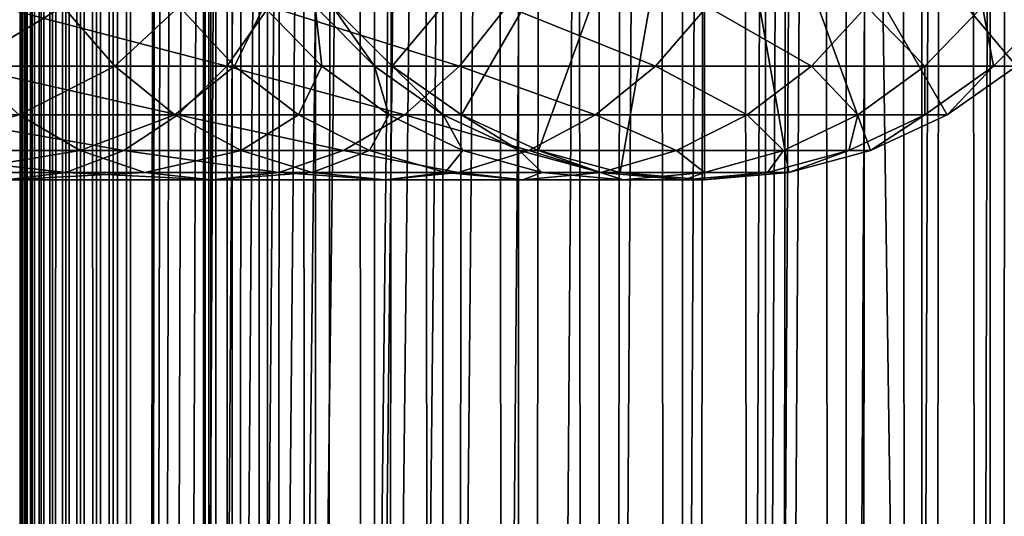
# Model space of a CAD drawing. Extents: x 0 to 650, y 0 to 1568.
# Drawn here: x 610 to 633, y 369 to 381 of the extents above; entities that cross this region are included whole.
import ezdxf

# ---------------------------------------------------------------- set-up
doc = ezdxf.new("R2010")
doc.units = 0
doc.header["$MEASUREMENT"] = 0

msp = doc.modelspace()

# ---------------------------------------------------------------- linework, layer by layer
for points in [[(610.430786, 1.500051, 63.541111), (610.430786, 1566.5, 63.541111), (610.400024, 1566.5, 63.150024)], [(610.430786, 1.500051, 63.541111), (610.400024, 1566.5, 63.150024), (610.400024, 1.500051, 63.150024)], [(610.400024, 1566.5, 38.150024), (610.400024, 1.500051, 38.150024), (610.400024, 1566.5, 63.150024)], [(610.400024, 1566.5, 63.150024), (610.400024, 1.500051, 38.150024), (610.400024, 1.500051, 63.150024)], [(610.400024, 1.500051, 38.150024), (610.400024, 1566.5, 38.150024), (610.430786, 1566.5, 37.758938)], [(610.400024, 1.500051, 38.150024), (610.430786, 1566.5, 37.758938), (610.430786, 1.500051, 37.758938)], [(610.522339, 1.500051, 63.922565), (610.522339, 1566.5, 63.922565), (610.430786, 1566.5, 63.541111)], [(610.522339, 1.500051, 63.922565), (610.430786, 1566.5, 63.541111), (610.430786, 1.500051, 63.541111)], [(610.430786, 1.500051, 37.758938), (610.430786, 1566.5, 37.758938), (610.522339, 1566.5, 37.37748)], [(610.430786, 1.500051, 37.758938), (610.522339, 1566.5, 37.37748), (610.522339, 1.500051, 37.37748)], [(610.672485, 1.500051, 64.284996), (610.672485, 1566.5, 64.284996), (610.522339, 1566.5, 63.922565)], [(610.672485, 1.500051, 64.284996), (610.522339, 1566.5, 63.922565), (610.522339, 1.500051, 63.922565)], [(610.522339, 1.500051, 37.37748), (610.522339, 1566.5, 37.37748), (610.672485, 1566.5, 37.015045)], [(610.522339, 1.500051, 37.37748), (610.672485, 1566.5, 37.015045), (610.672485, 1.500051, 37.015045)], [(610.877441, 1.500051, 64.619484), (610.877441, 1566.5, 64.619484), (610.672485, 1566.5, 64.284996)], [(610.877441, 1.500051, 64.619484), (610.672485, 1566.5, 64.284996), (610.672485, 1.500051, 64.284996)], [(610.672485, 1.500051, 37.015045), (610.672485, 1566.5, 37.015045), (610.877441, 1566.5, 36.680561)], [(610.672485, 1.500051, 37.015045), (610.877441, 1566.5, 36.680561), (610.877441, 1.500051, 36.680561)], [(611.132202, 1.500051, 64.917793), (611.132202, 1566.5, 64.917793), (610.877441, 1566.5, 64.619484)], [(611.132202, 1.500051, 64.917793), (610.877441, 1566.5, 64.619484), (610.877441, 1.500051, 64.619484)], [(610.877441, 1.500051, 36.680561), (610.877441, 1566.5, 36.680561), (611.132202, 1566.5, 36.382256)], [(610.877441, 1.500051, 36.680561), (611.132202, 1566.5, 36.382256), (611.132202, 1.500051, 36.382256)], [(611.430542, 1.500051, 65.172569), (611.430542, 1566.5, 65.172569), (611.132202, 1566.5, 64.917793)], [(611.430542, 1.500051, 65.172569), (611.132202, 1566.5, 64.917793), (611.132202, 1.500051, 64.917793)], [(611.132202, 1.500051, 36.382256), (611.132202, 1566.5, 36.382256), (611.430542, 1566.5, 36.127483)], [(611.132202, 1.500051, 36.382256), (611.430542, 1566.5, 36.127483), (611.430542, 1.500051, 36.127483)], [(611.765015, 1.500051, 65.377541), (611.765015, 1566.5, 65.377541), (611.430542, 1566.5, 65.172569)], [(611.765015, 1.500051, 65.377541), (611.430542, 1566.5, 65.172569), (611.430542, 1.500051, 65.172569)], [(611.430542, 1.500051, 36.127483), (611.430542, 1566.5, 36.127483), (611.765015, 1566.5, 35.922508)], [(611.430542, 1.500051, 36.127483), (611.765015, 1566.5, 35.922508), (611.765015, 1.500051, 35.922508)], [(612.127441, 1.500051, 65.527664), (612.127441, 1566.5, 65.527664), (611.765015, 1566.5, 65.377541)], [(612.127441, 1.500051, 65.527664), (611.765015, 1566.5, 65.377541), (611.765015, 1.500051, 65.377541)], [(611.765015, 1.500051, 35.922508), (611.765015, 1566.5, 35.922508), (612.127441, 1566.5, 35.772381)], [(611.765015, 1.500051, 35.922508), (612.127441, 1566.5, 35.772381), (612.127441, 1.500051, 35.772381)], [(612.508911, 1.500051, 65.619247), (612.508911, 1566.5, 65.619247), (612.127441, 1566.5, 65.527664)], [(612.508911, 1.500051, 65.619247), (612.127441, 1566.5, 65.527664), (612.127441, 1.500051, 65.527664)], [(612.127441, 1.500051, 35.772381), (612.127441, 1566.5, 35.772381), (612.508911, 1566.5, 35.680801)], [(612.127441, 1.500051, 35.772381), (612.508911, 1566.5, 35.680801), (612.508911, 1.500051, 35.680801)], [(612.900024, 1.500051, 65.650024), (612.900024, 1566.5, 65.650024), (612.508911, 1566.5, 65.619247)], [(612.900024, 1.500051, 65.650024), (612.508911, 1566.5, 65.619247), (612.508911, 1.500051, 65.619247)], [(612.508911, 1.500051, 35.680801), (612.508911, 1566.5, 35.680801), (612.900024, 1566.5, 35.650024)], [(612.508911, 1.500051, 35.680801), (612.900024, 1566.5, 35.650024), (612.900024, 1.500051, 35.650024)], [(612.900024, 1.500051, 65.650024), (614.900024, 1532, 65.650024), (612.900024, 1566.5, 65.650024)], [(635.400024, 1566.5, 35.650024), (635.400024, 1.500051, 35.650024), (612.900024, 1566.5, 35.650024)], [(612.900024, 1566.5, 35.650024), (635.400024, 1.500051, 35.650024), (612.900024, 1.500051, 35.650024)], [(614.714844, 1.500051, 48.765942), (614.714844, 1566.5, 48.765942), (614.549988, 1.500051, 50.650024)], [(614.549988, 1.500051, 50.650024), (614.714844, 1566.5, 48.765942), (614.549988, 1566.5, 50.650024)], [(614.549988, 1.500051, 50.650024), (614.549988, 1566.5, 50.650024), (614.714844, 1.500051, 52.534107)], [(614.714844, 1.500051, 52.534107), (614.549988, 1566.5, 50.650024), (614.714844, 1566.5, 52.534107)], [(615.204346, 1.500051, 46.939106), (615.204346, 1566.5, 46.939106), (614.714844, 1.500051, 48.765942)], [(614.714844, 1.500051, 48.765942), (615.204346, 1566.5, 46.939106), (614.714844, 1566.5, 48.765942)], [(614.714844, 1.500051, 52.534107), (614.714844, 1566.5, 52.534107), (615.204346, 1.500051, 54.360943)], [(615.204346, 1.500051, 54.360943), (614.714844, 1566.5, 52.534107), (615.204346, 1566.5, 54.360943)], [(616.003601, 1.500051, 45.225025), (616.003601, 1566.5, 45.225025), (615.204346, 1.500051, 46.939106)], [(615.204346, 1.500051, 46.939106), (616.003601, 1566.5, 45.225025), (615.204346, 1566.5, 46.939106)], [(615.204346, 1.500051, 54.360943), (615.204346, 1566.5, 54.360943), (616.003601, 1.500051, 56.075024)], [(616.003601, 1.500051, 56.075024), (615.204346, 1566.5, 54.360943), (616.003601, 1566.5, 56.075024)], [(617.08844, 1.500051, 43.675777), (617.08844, 1566.5, 43.675777), (616.003601, 1.500051, 45.225025)], [(616.003601, 1.500051, 45.225025), (617.08844, 1566.5, 43.675777), (616.003601, 1566.5, 45.225025)], [(616.003601, 1.500051, 56.075024), (616.003601, 1566.5, 56.075024), (617.08844, 1.500051, 57.624268)], [(617.08844, 1.500051, 57.624268), (616.003601, 1566.5, 56.075024), (617.08844, 1566.5, 57.624268)], [(618.425781, 1.500051, 42.338444), (618.425781, 1566.5, 42.338444), (617.08844, 1.500051, 43.675777)], [(617.08844, 1.500051, 43.675777), (618.425781, 1566.5, 42.338444), (617.08844, 1566.5, 43.675777)], [(617.08844, 1.500051, 57.624268), (617.08844, 1566.5, 57.624268), (618.425781, 1.500051, 58.961605)], [(618.425781, 1.500051, 58.961605), (617.08844, 1566.5, 57.624268), (618.425781, 1566.5, 58.961605)], [(619.974976, 1.500051, 41.253647), (619.974976, 1566.5, 41.253647), (618.425781, 1.500051, 42.338444)], [(618.425781, 1.500051, 42.338444), (619.974976, 1566.5, 41.253647), (618.425781, 1566.5, 42.338444)], [(618.425781, 1.500051, 58.961605), (618.425781, 1566.5, 58.961605), (619.974976, 1.500051, 60.046398)], [(619.974976, 1.500051, 60.046398), (618.425781, 1566.5, 58.961605), (619.974976, 1566.5, 60.046398)], [(621.689087, 1.500051, 40.454357), (621.689087, 1566.5, 40.454357), (619.974976, 1.500051, 41.253647)], [(619.974976, 1.500051, 41.253647), (621.689087, 1566.5, 40.454357), (619.974976, 1566.5, 41.253647)], [(619.974976, 1.500051, 60.046398), (619.974976, 1566.5, 60.046398), (621.689087, 1.500051, 60.845688)], [(621.689087, 1.500051, 60.845688), (619.974976, 1566.5, 60.046398), (621.689087, 1566.5, 60.845688)], [(623.51593, 1.500051, 39.964859), (623.51593, 1566.5, 39.964859), (621.689087, 1.500051, 40.454357)], [(621.689087, 1.500051, 40.454357), (623.51593, 1566.5, 39.964859), (621.689087, 1566.5, 40.454357)], [(621.689087, 1.500051, 60.845688), (621.689087, 1566.5, 60.845688), (623.51593, 1.500051, 61.335186)], [(623.51593, 1.500051, 61.335186), (621.689087, 1566.5, 60.845688), (623.51593, 1566.5, 61.335186)], [(625.400024, 1.500051, 39.800022), (625.400024, 1566.5, 39.800022), (623.51593, 1.500051, 39.964859)], [(623.51593, 1.500051, 39.964859), (625.400024, 1566.5, 39.800022), (623.51593, 1566.5, 39.964859)], [(623.51593, 1.500051, 61.335186), (623.51593, 1566.5, 61.335186), (625.400024, 1.500051, 61.500023)], [(625.400024, 1.500051, 61.500023), (623.51593, 1566.5, 61.335186), (625.400024, 1566.5, 61.500023)], [(625.400024, 1.500051, 61.500023), (625.400024, 1566.5, 61.500023), (627.284058, 1.500051, 61.335186)], [(627.284058, 1.500051, 61.335186), (625.400024, 1566.5, 61.500023), (627.284058, 1566.5, 61.335186)], [(627.284058, 1.500051, 39.964859), (627.284058, 1566.5, 39.964859), (625.400024, 1.500051, 39.800022)], [(625.400024, 1.500051, 39.800022), (627.284058, 1566.5, 39.964859), (625.400024, 1566.5, 39.800022)], [(627.284058, 1.500051, 61.335186), (627.284058, 1566.5, 61.335186), (629.110901, 1.500051, 60.845688)], [(629.110901, 1.500051, 60.845688), (627.284058, 1566.5, 61.335186), (629.110901, 1566.5, 60.845688)], [(629.110901, 1.500051, 40.454357), (629.110901, 1566.5, 40.454357), (627.284058, 1.500051, 39.964859)], [(627.284058, 1.500051, 39.964859), (629.110901, 1566.5, 40.454357), (627.284058, 1566.5, 39.964859)], [(629.110901, 1.500051, 60.845688), (629.110901, 1566.5, 60.845688), (630.825012, 1.500051, 60.046398)], [(630.825012, 1.500051, 60.046398), (629.110901, 1566.5, 60.845688), (630.825012, 1566.5, 60.046398)], [(630.825012, 1.500051, 41.253647), (630.825012, 1566.5, 41.253647), (629.110901, 1.500051, 40.454357)], [(629.110901, 1.500051, 40.454357), (630.825012, 1566.5, 41.253647), (629.110901, 1566.5, 40.454357)], [(630.825012, 1.500051, 60.046398), (630.825012, 1566.5, 60.046398), (632.374268, 1.500051, 58.961605)], [(632.374268, 1.500051, 58.961605), (630.825012, 1566.5, 60.046398), (632.374268, 1566.5, 58.961605)], [(632.374268, 1.500051, 42.338444), (632.374268, 1566.5, 42.338444), (630.825012, 1.500051, 41.253647)], [(630.825012, 1.500051, 41.253647), (632.374268, 1566.5, 42.338444), (630.825012, 1566.5, 41.253647)], [(632.374268, 1.500051, 58.961605), (632.374268, 1566.5, 58.961605), (633.711609, 1.500051, 57.624268)], [(633.711609, 1.500051, 57.624268), (632.374268, 1566.5, 58.961605), (633.711609, 1566.5, 57.624268)], [(633.711609, 1.500051, 43.675777), (633.711609, 1566.5, 43.675777), (632.374268, 1.500051, 42.338444)], [(632.374268, 1.500051, 42.338444), (633.711609, 1566.5, 43.675777), (632.374268, 1566.5, 42.338444)], [(612.900024, 1.500051, 65.650024), (615.067139, 1530.089844, 65.650024), (614.900024, 1532, 65.650024)], [(615.563354, 1528.237793, 65.650024), (615.067139, 1530.089844, 65.650024), (612.900024, 1.500051, 65.650024)], [(612.900024, 1.500051, 65.650024), (616.373718, 1526.5, 65.650024), (615.563354, 1528.237793, 65.650024)], [(612.900024, 1.500051, 65.650024), (617.473511, 1524.929321, 65.650024), (616.373718, 1526.5, 65.650024)], [(627.81012, 46.83284, 65.650024), (635.400024, 1526.454712, 65.650024), (625.900024, 46.999973, 65.650024)], [(625.900024, 46.999973, 65.650024), (635.400024, 1526.454712, 65.650024), (634.326477, 1524.929321, 65.650024)], [(627.81012, 46.83284, 65.650024), (629.662231, 46.336575, 65.650024), (635.400024, 1526.454712, 65.650024)], [(635.400024, 1526.454712, 65.650024), (629.662231, 46.336575, 65.650024), (631.400024, 45.526306, 65.650024)], [(635.400024, 1526.454712, 65.650024), (631.400024, 45.526306, 65.650024), (632.970642, 44.426483, 65.650024)], [(618.829346, 1523.573486, 65.650024), (617.473511, 1524.929321, 65.650024), (612.900024, 1.500051, 65.650024)], [(625.900024, 46.999973, 65.650024), (634.326477, 1524.929321, 65.650024), (632.970642, 1523.573486, 65.650024)], [(612.900024, 1.500051, 65.650024), (620.400024, 1522.473755, 65.650024), (618.829346, 1523.573486, 65.650024)], [(632.970642, 1523.573486, 65.650024), (631.400024, 1522.473755, 65.650024), (625.900024, 46.999973, 65.650024)], [(612.900024, 1.500051, 65.650024), (631.400024, 1522.473755, 65.650024), (629.662231, 1521.66333, 65.650024)], [(612.900024, 1.500051, 65.650024), (622.137756, 1521.66333, 65.650024), (620.400024, 1522.473755, 65.650024)], [(612.900024, 1.500051, 65.650024), (614.900024, 36.000053, 65.650024), (631.400024, 1522.473755, 65.650024)], [(631.400024, 1522.473755, 65.650024), (614.900024, 36.000053, 65.650024), (615.067139, 37.910145, 65.650024)], [(631.400024, 1522.473755, 65.650024), (615.067139, 37.910145, 65.650024), (615.563354, 39.76218, 65.650024)], [(615.563354, 39.76218, 65.650024), (616.373718, 41.500015, 65.650024), (631.400024, 1522.473755, 65.650024)], [(616.373718, 41.500015, 65.650024), (617.473511, 43.070717, 65.650024), (631.400024, 1522.473755, 65.650024)], [(631.400024, 1522.473755, 65.650024), (617.473511, 43.070717, 65.650024), (618.829346, 44.426483, 65.650024)], [(631.400024, 1522.473755, 65.650024), (618.829346, 44.426483, 65.650024), (620.400024, 45.526306, 65.650024)], [(620.400024, 45.526306, 65.650024), (622.137756, 46.336575, 65.650024), (631.400024, 1522.473755, 65.650024)], [(631.400024, 1522.473755, 65.650024), (622.137756, 46.336575, 65.650024), (623.989868, 46.83284, 65.650024)], [(631.400024, 1522.473755, 65.650024), (623.989868, 46.83284, 65.650024), (625.900024, 46.999973, 65.650024)], [(629.662231, 1521.66333, 65.650024), (627.81012, 1521.167114, 65.650024), (612.900024, 1.500051, 65.650024)], [(623.989868, 1521.167114, 65.650024), (622.137756, 1521.66333, 65.650024), (612.900024, 1.500051, 65.650024)], [(612.900024, 1.500051, 65.650024), (627.81012, 1521.167114, 65.650024), (625.900024, 1521, 65.650024)], [(612.900024, 1.500051, 65.650024), (625.900024, 1521, 65.650024), (623.989868, 1521.167114, 65.650024)], [(618.829346, 379.573517, 64.650024), (617.473511, 380.929321, 64.650024), (625.900024, 388, 64.650024)], [(625.900024, 388, 64.650024), (620.399963, 378.473724, 64.650024), (618.829346, 379.573517, 64.650024)], [(625.900024, 388, 64.650024), (622.137756, 377.663391, 64.650024), (620.399963, 378.473724, 64.650024)], [(623.989868, 377.167114, 64.650024), (622.137756, 377.663391, 64.650024), (625.900024, 388, 64.650024)], [(625.900024, 388, 64.650024), (625.900024, 377, 64.650024), (623.989868, 377.167114, 64.650024)], [(629.66217, 377.663391, 64.650024), (627.81012, 377.167114, 64.650024), (625.900024, 388, 64.650024)], [(625.900024, 388, 64.650024), (627.81012, 377.167114, 64.650024), (625.900024, 377, 64.650024)], [(634.326477, 380.929321, 64.650024), (632.970642, 379.573517, 64.650024), (625.900024, 388, 64.650024)], [(625.900024, 388, 64.650024), (632.970642, 379.573517, 64.650024), (631.400024, 378.473724, 64.650024)], [(625.900024, 388, 64.650024), (631.400024, 378.473724, 64.650024), (629.66217, 377.663391, 64.650024)], [(611.367798, 380.929321, 115.436783), (609.131531, 379.573517, 121.218796), (608.055847, 380.929321, 120.393417)], [(615.083496, 379.573517, 135.833511), (609.902832, 380.929321, 142.176285), (609.077515, 379.573517, 141.100647)], [(612.541992, 379.573517, 116.114693), (609.131531, 379.573517, 121.218796), (611.367798, 380.929321, 115.436783)], [(616.042175, 380.929321, 136.792221), (609.902832, 380.929321, 142.176285), (615.083496, 379.573517, 135.833511)], [(614.004395, 380.929321, 110.090248), (612.541992, 379.573517, 116.114693), (611.367798, 380.929321, 115.436783)], [(615.25708, 379.573517, 110.6091), (612.541992, 379.573517, 116.114693), (614.004395, 380.929321, 110.090248)], [(615.920654, 380.929321, 104.44532), (615.25708, 379.573517, 110.6091), (614.004395, 380.929321, 110.090248)], [(620.350647, 379.573517, 129.827484), (616.042175, 380.929321, 136.792221), (615.083496, 379.573517, 135.833511)], [(617.230286, 379.573517, 104.796227), (615.25708, 379.573517, 110.6091), (615.920654, 380.929321, 104.44532)], [(617.083618, 380.929321, 98.598564), (617.230286, 379.573517, 104.796227), (615.920654, 380.929321, 104.44532)], [(621.42627, 380.929321, 130.652863), (616.042175, 380.929321, 136.792221), (620.350647, 379.573517, 129.827484)], [(617.473511, 380.929321, 92.650024), (618.427856, 379.573517, 98.775528), (617.083618, 380.929321, 98.598564)], [(618.427856, 379.573517, 98.775528), (617.230286, 379.573517, 104.796227), (617.083618, 380.929321, 98.598564)], [(618.829346, 379.573517, 92.650024), (618.427856, 379.573517, 98.775528), (617.473511, 380.929321, 92.650024)], [(618.829346, 379.573517, 64.650024), (618.829346, 379.573517, 92.650024), (617.473511, 380.929321, 92.650024)], [(618.829346, 379.573517, 64.650024), (617.473511, 380.929321, 92.650024), (617.473511, 380.929321, 64.650024)], [(624.788757, 379.573517, 123.185356), (621.42627, 380.929321, 130.652863), (620.350647, 379.573517, 129.827484)], [(625.962952, 380.929321, 123.863266), (621.42627, 380.929321, 130.652863), (624.788757, 379.573517, 123.185356)], [(628.321899, 379.573517, 116.02076), (625.962952, 380.929321, 123.863266), (624.788757, 379.573517, 123.185356)], [(629.574585, 380.929321, 116.539604), (625.962952, 380.929321, 123.863266), (628.321899, 379.573517, 116.02076)], [(630.889771, 379.573517, 108.456276), (629.574585, 380.929321, 116.539604), (628.321899, 379.573517, 116.02076)], [(632.199402, 380.929321, 108.80719), (629.574585, 380.929321, 116.539604), (630.889771, 379.573517, 108.456276)], [(632.448181, 379.573517, 100.621346), (632.199402, 380.929321, 108.80719), (630.889771, 379.573517, 108.456276)], [(633.792419, 380.929321, 100.798317), (632.199402, 380.929321, 108.80719), (632.448181, 379.573517, 100.621346)], [(632.970642, 379.573517, 92.650024), (633.792419, 380.929321, 100.798317), (632.448181, 379.573517, 100.621346)], [(613.9729, 378.473724, 134.72287), (609.077515, 379.573517, 141.100647), (608.121338, 378.473724, 139.854538)], [(615.083496, 379.573517, 135.833511), (609.077515, 379.573517, 141.100647), (613.9729, 378.473724, 134.72287)], [(612.541992, 379.573517, 116.114693), (610.377625, 378.473724, 122.174957), (609.131531, 379.573517, 121.218796)], [(613.902222, 378.473724, 116.900024), (610.377625, 378.473724, 122.174957), (612.541992, 379.573517, 116.114693)], [(615.25708, 379.573517, 110.6091), (613.902222, 378.473724, 116.900024), (612.541992, 379.573517, 116.114693)], [(616.70813, 378.473724, 111.210167), (613.902222, 378.473724, 116.900024), (615.25708, 379.573517, 110.6091)], [(619.104553, 378.473724, 128.871338), (615.083496, 379.573517, 135.833511), (613.9729, 378.473724, 134.72287)], [(620.350647, 379.573517, 129.827484), (615.083496, 379.573517, 135.833511), (619.104553, 378.473724, 128.871338)], [(617.230286, 379.573517, 104.796227), (616.70813, 378.473724, 111.210167), (615.25708, 379.573517, 110.6091)], [(618.747375, 378.473724, 105.202751), (616.70813, 378.473724, 111.210167), (617.230286, 379.573517, 104.796227)], [(618.427856, 379.573517, 98.775528), (618.747375, 378.473724, 105.202751), (617.230286, 379.573517, 104.796227)], [(618.829346, 379.573517, 92.650024), (619.985107, 378.473724, 98.980545), (618.427856, 379.573517, 98.775528)], [(619.985107, 378.473724, 98.980545), (618.747375, 378.473724, 105.202751), (618.427856, 379.573517, 98.775528)], [(620.399963, 378.473724, 92.650024), (619.985107, 378.473724, 98.980545), (618.829346, 379.573517, 92.650024)], [(620.399963, 378.473724, 64.650024), (620.399963, 378.473724, 92.650024), (618.829346, 379.573517, 92.650024)], [(620.399963, 378.473724, 64.650024), (618.829346, 379.573517, 92.650024), (618.829346, 379.573517, 64.650024)], [(623.428528, 378.473724, 122.400024), (620.350647, 379.573517, 129.827484), (619.104553, 378.473724, 128.871338)], [(624.788757, 379.573517, 123.185356), (620.350647, 379.573517, 129.827484), (623.428528, 378.473724, 122.400024)], [(626.87085, 378.473724, 115.419685), (624.788757, 379.573517, 123.185356), (623.428528, 378.473724, 122.400024)], [(628.321899, 379.573517, 116.02076), (624.788757, 379.573517, 123.185356), (626.87085, 378.473724, 115.419685)], [(629.372559, 378.473724, 108.049759), (628.321899, 379.573517, 116.02076), (626.87085, 378.473724, 115.419685)], [(630.889771, 379.573517, 108.456276), (628.321899, 379.573517, 116.02076), (629.372559, 378.473724, 108.049759)], [(630.89093, 378.473724, 100.416328), (630.889771, 379.573517, 108.456276), (629.372559, 378.473724, 108.049759)], [(632.448181, 379.573517, 100.621346), (630.889771, 379.573517, 108.456276), (630.89093, 378.473724, 100.416328)], [(631.400024, 378.473724, 92.650024), (632.448181, 379.573517, 100.621346), (630.89093, 378.473724, 100.416328)], [(632.970642, 379.573517, 92.650024), (632.448181, 379.573517, 100.621346), (631.400024, 378.473724, 92.650024)], [(632.970642, 379.573517, 64.650024), (632.970642, 379.573517, 92.650024), (631.400024, 378.473724, 92.650024)], [(632.970642, 379.573517, 64.650024), (631.400024, 378.473724, 92.650024), (631.400024, 378.473724, 64.650024)], [(612.74408, 377.663391, 133.49408), (608.121338, 378.473724, 139.854538), (607.063416, 377.663391, 138.475876)], [(611.756287, 377.663391, 123.232841), (607.423462, 377.663391, 128.173492), (610.377625, 378.473724, 122.174957)], [(613.9729, 378.473724, 134.72287), (608.121338, 378.473724, 139.854538), (612.74408, 377.663391, 133.49408)], [(613.902222, 378.473724, 116.900024), (611.756287, 377.663391, 123.232841), (610.377625, 378.473724, 122.174957)], [(615.407227, 377.663391, 117.768913), (611.756287, 377.663391, 123.232841), (613.902222, 378.473724, 116.900024)], [(617.72583, 377.663391, 127.813438), (613.9729, 378.473724, 134.72287), (612.74408, 377.663391, 133.49408)], [(616.70813, 378.473724, 111.210167), (615.407227, 377.663391, 117.768913), (613.902222, 378.473724, 116.900024)], [(619.104553, 378.473724, 128.871338), (613.9729, 378.473724, 134.72287), (617.72583, 377.663391, 127.813438)], [(618.31366, 377.663391, 111.875191), (615.407227, 377.663391, 117.768913), (616.70813, 378.473724, 111.210167)], [(618.747375, 378.473724, 105.202751), (618.31366, 377.663391, 111.875191), (616.70813, 378.473724, 111.210167)], [(621.923523, 377.663391, 121.531136), (619.104553, 378.473724, 128.871338), (617.72583, 377.663391, 127.813438)], [(620.425964, 377.663391, 105.652519), (618.31366, 377.663391, 111.875191), (618.747375, 378.473724, 105.202751)], [(619.985107, 378.473724, 98.980545), (620.425964, 377.663391, 105.652519), (618.747375, 378.473724, 105.202751)], [(623.428528, 378.473724, 122.400024), (619.104553, 378.473724, 128.871338), (621.923523, 377.663391, 121.531136)], [(620.399963, 378.473724, 92.650024), (621.708008, 377.663391, 99.207367), (619.985107, 378.473724, 98.980545)], [(621.708008, 377.663391, 99.207367), (620.425964, 377.663391, 105.652519), (619.985107, 378.473724, 98.980545)], [(622.137756, 377.663391, 92.650024), (621.708008, 377.663391, 99.207367), (620.399963, 378.473724, 92.650024)], [(622.137756, 377.663391, 64.650024), (622.137756, 377.663391, 92.650024), (620.399963, 378.473724, 92.650024)], [(622.137756, 377.663391, 64.650024), (620.399963, 378.473724, 92.650024), (620.399963, 378.473724, 64.650024)], [(625.26532, 377.663391, 114.754669), (623.428528, 378.473724, 122.400024), (621.923523, 377.663391, 121.531136)], [(626.87085, 378.473724, 115.419685), (623.428528, 378.473724, 122.400024), (625.26532, 377.663391, 114.754669)], [(627.694031, 377.663391, 107.599983), (626.87085, 378.473724, 115.419685), (625.26532, 377.663391, 114.754669)], [(629.372559, 378.473724, 108.049759), (626.87085, 378.473724, 115.419685), (627.694031, 377.663391, 107.599983)], [(629.168091, 377.663391, 100.189507), (629.372559, 378.473724, 108.049759), (627.694031, 377.663391, 107.599983)], [(629.66217, 377.663391, 92.650024), (630.89093, 378.473724, 100.416328), (629.168091, 377.663391, 100.189507)], [(630.89093, 378.473724, 100.416328), (629.372559, 378.473724, 108.049759), (629.168091, 377.663391, 100.189507)], [(631.400024, 378.473724, 92.650024), (630.89093, 378.473724, 100.416328), (629.66217, 377.663391, 92.650024)], [(631.400024, 378.473724, 64.650024), (631.400024, 378.473724, 92.650024), (629.66217, 377.663391, 92.650024)], [(631.400024, 378.473724, 64.650024), (629.66217, 377.663391, 92.650024), (629.66217, 377.663391, 64.650024)], [(611.434448, 377.167114, 132.184448), (607.063416, 377.663391, 138.475876), (605.935913, 377.167114, 137.006516)], [(612.74408, 377.663391, 133.49408), (607.063416, 377.663391, 138.475876), (611.434448, 377.167114, 132.184448)], [(611.756287, 377.663391, 123.232841), (608.733093, 377.167114, 129.483124), (607.423462, 377.663391, 128.173492)], [(613.225708, 377.167114, 124.360329), (608.733093, 377.167114, 129.483124), (611.756287, 377.663391, 123.232841)], [(616.256531, 377.167114, 126.685951), (612.74408, 377.663391, 133.49408), (611.434448, 377.167114, 132.184448)], [(615.407227, 377.663391, 117.768913), (613.225708, 377.167114, 124.360329), (611.756287, 377.663391, 123.232841)], [(617.72583, 377.663391, 127.813438), (612.74408, 377.663391, 133.49408), (616.256531, 377.167114, 126.685951)], [(617.011169, 377.167114, 118.694962), (613.225708, 377.167114, 124.360329), (615.407227, 377.663391, 117.768913)], [(618.31366, 377.663391, 111.875191), (617.011169, 377.167114, 118.694962), (615.407227, 377.663391, 117.768913)], [(620.31958, 377.167114, 120.605087), (617.72583, 377.663391, 127.813438), (616.256531, 377.167114, 126.685951)], [(620.02478, 377.167114, 112.583954), (617.011169, 377.167114, 118.694962), (618.31366, 377.663391, 111.875191)], [(621.923523, 377.663391, 121.531136), (617.72583, 377.663391, 127.813438), (620.31958, 377.167114, 120.605087)], [(620.425964, 377.663391, 105.652519), (620.02478, 377.167114, 112.583954), (618.31366, 377.663391, 111.875191)], [(622.214966, 377.167114, 106.131874), (620.02478, 377.167114, 112.583954), (620.425964, 377.663391, 105.652519)], [(623.554199, 377.167114, 114.045906), (621.923523, 377.663391, 121.531136), (620.31958, 377.167114, 120.605087)], [(621.708008, 377.663391, 99.207367), (622.214966, 377.167114, 106.131874), (620.425964, 377.663391, 105.652519)], [(622.137756, 377.663391, 92.650024), (623.54425, 377.167114, 99.449112), (621.708008, 377.663391, 99.207367)], [(623.54425, 377.167114, 99.449112), (622.214966, 377.167114, 106.131874), (621.708008, 377.663391, 99.207367)], [(625.26532, 377.663391, 114.754669), (621.923523, 377.663391, 121.531136), (623.554199, 377.167114, 114.045906)], [(623.989868, 377.167114, 92.650024), (623.54425, 377.167114, 99.449112), (622.137756, 377.663391, 92.650024)], [(623.989868, 377.167114, 64.650024), (623.989868, 377.167114, 92.650024), (622.137756, 377.663391, 92.650024)], [(623.989868, 377.167114, 64.650024), (622.137756, 377.663391, 92.650024), (622.137756, 377.663391, 64.650024)], [(625.905029, 377.167114, 107.120628), (625.26532, 377.663391, 114.754669), (623.554199, 377.167114, 114.045906)], [(627.694031, 377.663391, 107.599983), (625.26532, 377.663391, 114.754669), (625.905029, 377.167114, 107.120628)], [(627.331848, 377.167114, 99.947762), (627.694031, 377.663391, 107.599983), (625.905029, 377.167114, 107.120628)], [(627.81012, 377.167114, 92.650024), (629.168091, 377.663391, 100.189507), (627.331848, 377.167114, 99.947762)], [(629.168091, 377.663391, 100.189507), (627.694031, 377.663391, 107.599983), (627.331848, 377.167114, 99.947762)], [(629.66217, 377.663391, 92.650024), (629.168091, 377.663391, 100.189507), (627.81012, 377.167114, 92.650024)], [(629.66217, 377.663391, 64.650024), (629.66217, 377.663391, 92.650024), (627.81012, 377.167114, 92.650024)], [(629.66217, 377.663391, 64.650024), (627.81012, 377.167114, 92.650024), (627.81012, 377.167114, 64.650024)], [(611.434448, 377.167114, 132.184448), (605.935913, 377.167114, 137.006516), (610.08374, 377, 130.833786)], [(613.225708, 377.167114, 124.360329), (610.08374, 377, 130.833786), (608.733093, 377.167114, 129.483124)], [(614.741089, 377, 125.52314), (611.434448, 377.167114, 132.184448), (610.08374, 377, 130.833786)], [(614.741089, 377, 125.52314), (610.08374, 377, 130.833786), (613.225708, 377.167114, 124.360329)], [(616.256531, 377.167114, 126.685951), (611.434448, 377.167114, 132.184448), (614.741089, 377, 125.52314)], [(617.011169, 377.167114, 118.694962), (614.741089, 377, 125.52314), (613.225708, 377.167114, 124.360329)], [(618.665405, 377, 119.650024), (616.256531, 377.167114, 126.685951), (614.741089, 377, 125.52314)], [(618.665405, 377, 119.650024), (614.741089, 377, 125.52314), (617.011169, 377.167114, 118.694962)], [(620.31958, 377.167114, 120.605087), (616.256531, 377.167114, 126.685951), (618.665405, 377, 119.650024)], [(620.02478, 377.167114, 112.583954), (618.665405, 377, 119.650024), (617.011169, 377.167114, 118.694962)], [(621.78949, 377, 113.314926), (620.31958, 377.167114, 120.605087), (618.665405, 377, 119.650024)], [(621.78949, 377, 113.314926), (618.665405, 377, 119.650024), (620.02478, 377.167114, 112.583954)], [(622.214966, 377.167114, 106.131874), (621.78949, 377, 113.314926), (620.02478, 377.167114, 112.583954)], [(623.554199, 377.167114, 114.045906), (620.31958, 377.167114, 120.605087), (621.78949, 377, 113.314926)], [(624.059998, 377, 106.626251), (623.554199, 377.167114, 114.045906), (621.78949, 377, 113.314926)], [(624.059998, 377, 106.626251), (621.78949, 377, 113.314926), (622.214966, 377.167114, 106.131874)], [(623.54425, 377.167114, 99.449112), (624.059998, 377, 106.626251), (622.214966, 377.167114, 106.131874)], [(623.989868, 377.167114, 92.650024), (625.437988, 377, 99.698441), (623.54425, 377.167114, 99.449112)], [(625.437988, 377, 99.698441), (624.059998, 377, 106.626251), (623.54425, 377.167114, 99.449112)], [(625.905029, 377.167114, 107.120628), (623.554199, 377.167114, 114.045906), (624.059998, 377, 106.626251)], [(625.900024, 377, 92.650024), (625.437988, 377, 99.698441), (623.989868, 377.167114, 92.650024)], [(625.900024, 377, 64.650024), (625.900024, 377, 92.650024), (623.989868, 377.167114, 92.650024)], [(625.900024, 377, 64.650024), (623.989868, 377.167114, 92.650024), (623.989868, 377.167114, 64.650024)], [(625.437988, 377, 99.698441), (625.905029, 377.167114, 107.120628), (624.059998, 377, 106.626251)], [(625.900024, 377, 92.650024), (627.331848, 377.167114, 99.947762), (625.437988, 377, 99.698441)], [(627.331848, 377.167114, 99.947762), (625.905029, 377.167114, 107.120628), (625.437988, 377, 99.698441)], [(627.81012, 377.167114, 92.650024), (627.331848, 377.167114, 99.947762), (625.900024, 377, 92.650024)], [(627.81012, 377.167114, 64.650024), (627.81012, 377.167114, 92.650024), (625.900024, 377, 92.650024)], [(627.81012, 377.167114, 64.650024), (625.900024, 377, 92.650024), (625.900024, 377, 64.650024)]]:
    msp.add_3dface(points)

doc.saveas('drawing.dxf')
